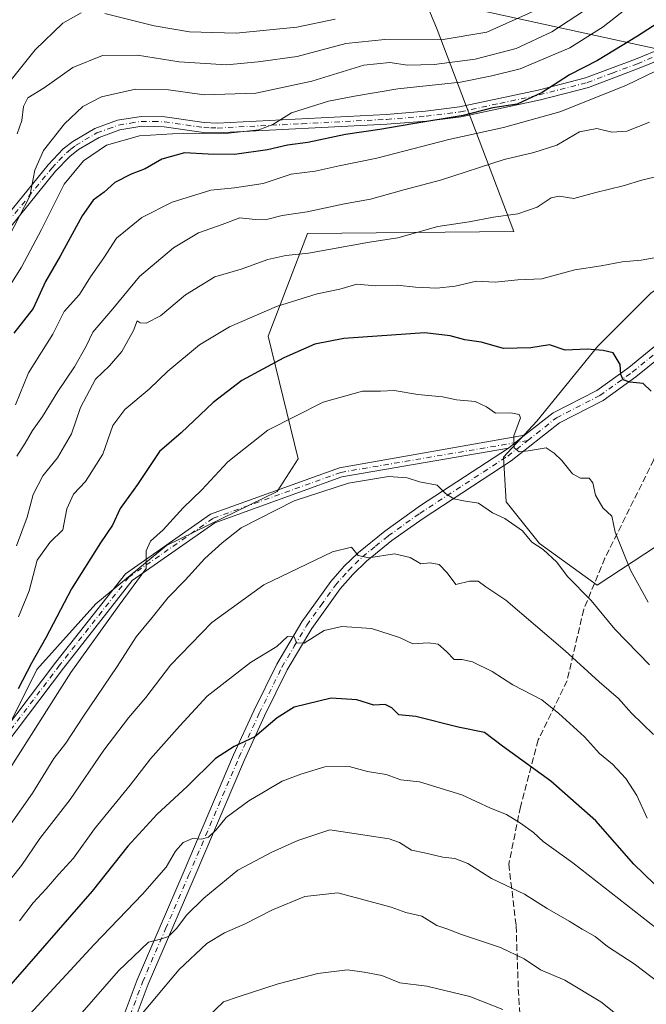
# Model space of a CAD drawing. Units: metres. Extents: x 606580 to 610011, y 4784790 to 4787158.
# Drawn here: x 606680 to 606838, y 4786130 to 4786379 of the extents above; entities that cross this region are included whole.
import ezdxf

# ---------------------------------------------------------------- set-up
doc = ezdxf.new("R2010")
doc.units = ezdxf.units.M
doc.header["$MEASUREMENT"] = 0
doc.linetypes.add('DGN Style 3', pattern=[2.307223458686699, 1.648016756204785, -0.6592067024819142])
doc.linetypes.add('DGN Style 4', pattern=[2.6384748266838614, 1.318413404963828, -0.6592067024819142, 0.001648016756204785, -0.6592067024819142])
for name, color, linetype, lineweight in [('Arbolado forestal CxS', 92, 'Continuous', 0), ('Camino Cxs', 7, 'Continuous', 0), ('Camino eje', 30, 'DGN Style 4', 13), ('Curva de nivel maestra', 30, 'Continuous', 30), ('Curva de nivel normal', 30, 'Continuous', 0), ('Pista no pavimentada Cxs', 111, 'Continuous', 0), ('Pista no pavimentada eje', 91, 'DGN Style 4', 0), ('Senda', 7, 'DGN Style 3', 0), ('Tendido', 6, 'Continuous', 0)]:
    doc.layers.add(name, color=color, linetype=linetype, lineweight=lineweight)

# ---------------------------------------------------------------- blocks, each defined once
blk = doc.blocks.new('*U16')
at = {"layer": 'Arbolado forestal CxS', "color": 92, "linetype": 'Continuous', "lineweight": 0}
for points in [[(606892.6725000005, 4786398.1359, 223.257700000002), (606881.4469999997, 4786375.6845, 230.4193999999989), (606866.0120000001, 4786334.9915, 240.0457000000024), (606855.4881999996, 4786320.958900001, 243.2470999999932), (606839.3508000001, 4786309.7335, 246.3806999999942), (606826.0201000003, 4786296.4027, 248.9204999999929), (606810.5850999998, 4786277.4595, 253.3628999999928), (606802.1659000004, 4786268.338300001, 255.6288000000059), (606802.8679000001, 4786257.112700001, 258.8527999999933), (606811.2880999995, 4786246.5889, 259.3914999999979), (606825.7931000004, 4786236.0562, 258.353099999993), (606840.7559000002, 4786245.8871, 251.709600000002), (606858.9977000002, 4786260.6207, 244.1224999999977), (606882.1517000003, 4786286.5814, 235.8328000000038), (606896.9859999996, 4786271.7465, 226.9789000000019), (606898.9905000003, 4786269.741900001, 226.5233000000007), (606903.9023000002, 4786250.798900001, 225.8430999999982), (606920.0407999996, 4786234.6624, 223.1448999999994), (606937.0374999996, 4786226.007900001, 226.0871999999945), (606949.5980000002, 4786224.8663, 227.7002999999968), (606963.3003000002, 4786222.582900001, 225.9474000000046), (606981.5698999995, 4786213.4485, 225.5011999999988)], [(606640.9117000002, 4786414.473300001, 161.8650000000052), (606612.9710999997, 4786378.226, 158.2165999999997), (606620.1237000005, 4786351.4363, 171.2995999999985), (606617.0286999998, 4786315.8027, 179.9817999999941), (606617.9596999995, 4786269.4487, 191.9640999999974), (606614.4866000004, 4786200.010700001, 216.1972999999998), (606636.4203000005, 4786166.6832, 241.7709999999934), (606654.6557999998, 4786155.079299999, 255.8948999999994), (606684.4927000003, 4786214.755100001, 249.6603000000032), (606699.4118999997, 4786231.331499999, 252.0834000000032), (606717.1868000003, 4786246.075300001, 254.776199999993), (606745.1272999998, 4786259.6679, 258.7899999999936), (606750.4130999995, 4786267.974500001, 257.600900000005), (606742.8609999996, 4786298.935699999, 246.408500000005), (606752.7966, 4786324.872300001, 236.2532999999967), (606804.7830999997, 4786325.3661, 240.5145000000048), (606785.4319000002, 4786376.3452, 206.267399999997), (606776.0828, 4786399.0255, 186.8652000000002)]]:
    blk.add_polyline3d(points, dxfattribs=at)

msp = doc.modelspace()

# ---------------------------------------------------------------- linework, layer by layer
at = {"layer": 'Arbolado forestal CxS', "color": 92, "linetype": 'Continuous', "lineweight": 0}
for points in [[(606998.1956000002, 4786527.8029, 173.1279000000068), (606968.3558, 4786502.937899999, 187.1153000000049), (606951.7795000002, 4786471.4431, 197.2122999999992), (606931.8866999998, 4786444.921, 207.0659000000014), (606914.4221000001, 4786435.3213, 211.8798999999999), (606902.4946999997, 4786418.4827, 216.9622999999993), (606892.6725000005, 4786398.1359, 223.257700000002), (606881.4469999997, 4786375.6845, 230.4193999999989), (606866.0120000001, 4786334.9915, 240.0457000000024), (606855.4881999996, 4786320.958900001, 243.2470999999932), (606839.3508000001, 4786309.7335, 246.3806999999942), (606826.0201000003, 4786296.4027, 248.9204999999929), (606810.5850999998, 4786277.4595, 253.3628999999928), (606802.1659000004, 4786268.338300001, 255.6288000000059), (606802.8679000001, 4786257.112700001, 258.8527999999933), (606811.2880999995, 4786246.5889, 259.3914999999979), (606825.7931000004, 4786236.0562, 258.353099999993), (606840.7559000002, 4786245.8871, 251.709600000002), (606858.9977000002, 4786260.6207, 244.1224999999977), (606882.1517000003, 4786286.5814, 235.8328000000038), (606896.9859999996, 4786271.7465, 226.9789000000019), (606898.9905000003, 4786269.741900001, 226.5233000000007), (606903.9023000002, 4786250.798900001, 225.8430999999982), (606920.0407999996, 4786234.6624, 223.1448999999994)], [(606998.1956000002, 4786527.8029, 173.1279000000068), (606968.3558, 4786502.937899999, 187.1153000000049), (606951.7795000002, 4786471.4431, 197.2122999999992), (606931.8866999998, 4786444.921, 207.0659000000014), (606914.4221000001, 4786435.3213, 211.8798999999999), (606902.4946999997, 4786418.4827, 216.9622999999993), (606892.6725000005, 4786398.1359, 223.257700000002), (606881.4469999997, 4786375.6845, 230.4193999999989), (606866.0120000001, 4786334.9915, 240.0457000000024), (606855.4881999996, 4786320.958900001, 243.2470999999932), (606839.3508000001, 4786309.7335, 246.3806999999942), (606826.0201000003, 4786296.4027, 248.9204999999929), (606810.5850999998, 4786277.4595, 253.3628999999928), (606802.1659000004, 4786268.338300001, 255.6288000000059), (606802.8679000001, 4786257.112700001, 258.8527999999933), (606811.2880999995, 4786246.5889, 259.3914999999979), (606825.7931000004, 4786236.0562, 258.353099999993), (606840.7559000002, 4786245.8871, 251.709600000002), (606858.9977000002, 4786260.6207, 244.1224999999977), (606882.1517000003, 4786286.5814, 235.8328000000038), (606896.9859999996, 4786271.7465, 226.9789000000019), (606898.9905000003, 4786269.741900001, 226.5233000000007), (606903.9023000002, 4786250.798900001, 225.8430999999982), (606920.0407999996, 4786234.6624, 223.1448999999994)], [(606776.0828, 4786399.0255, 186.8652000000002), (606785.4319000002, 4786376.3452, 206.267399999997), (606804.7830999997, 4786325.3661, 240.5145000000048), (606752.7966, 4786324.872300001, 236.2532999999967), (606742.8609999996, 4786298.935699999, 246.408500000005), (606750.4130999995, 4786267.974500001, 257.600900000005), (606745.1272999998, 4786259.6679, 258.7899999999936), (606717.1868000003, 4786246.075300001, 254.776199999993), (606699.4118999997, 4786231.331499999, 252.0834000000032), (606684.4927000003, 4786214.755100001, 249.6603000000032), (606654.6557999998, 4786155.079299999, 255.8948999999994), (606636.4203000005, 4786166.6832, 241.7709999999934), (606614.4866000004, 4786200.010700001, 216.1972999999998), (606617.9596999995, 4786269.4487, 191.9640999999974), (606617.0286999998, 4786315.8027, 179.9817999999941), (606620.1237000005, 4786351.4363, 171.2995999999985), (606612.9710999997, 4786378.226, 158.2165999999997), (606640.9117000002, 4786414.473300001, 161.8650000000052)], [(606654.6557999998, 4786155.079299999, 255.8948999999994), (606684.4927000003, 4786214.755100001, 249.6603000000032), (606699.4118999997, 4786231.331499999, 252.0834000000032), (606717.1868000003, 4786246.075300001, 254.776199999993), (606745.1272999998, 4786259.6679, 258.7899999999936), (606750.4130999995, 4786267.974500001, 257.600900000005), (606742.8609999996, 4786298.935699999, 246.408500000005), (606752.7966, 4786324.872300001, 236.2532999999967), (606804.7830999997, 4786325.3661, 240.5145000000048), (606785.4319000002, 4786376.3452, 206.267399999997), (606776.0828, 4786399.0255, 186.8652000000002)], [(606654.6557999998, 4786155.079299999, 255.8948999999994), (606684.4927000003, 4786214.755100001, 249.6603000000032), (606699.4118999997, 4786231.331499999, 252.0834000000032), (606717.1868000003, 4786246.075300001, 254.776199999993), (606745.1272999998, 4786259.6679, 258.7899999999936), (606750.4130999995, 4786267.974500001, 257.600900000005), (606742.8609999996, 4786298.935699999, 246.408500000005), (606752.7966, 4786324.872300001, 236.2532999999967), (606804.7830999997, 4786325.3661, 240.5145000000048), (606785.4319000002, 4786376.3452, 206.267399999997), (606776.0828, 4786399.0255, 186.8652000000002)], [(606986.6945000002, 4786291.492900001, 192.4581000000035), (606933.3711000001, 4786247.993100001, 215.3227000000043), (606920.0407999996, 4786234.6624, 223.1448999999994), (606903.9023000002, 4786250.798900001, 225.8430999999982), (606898.9905000003, 4786269.741900001, 226.5233000000007), (606896.9859999996, 4786271.7465, 226.9789000000019), (606882.1517000003, 4786286.5814, 235.8328000000038), (606858.9977000002, 4786260.6207, 244.1224999999977), (606840.7559000002, 4786245.8871, 251.709600000002), (606825.7931000004, 4786236.0562, 258.353099999993), (606811.2880999995, 4786246.5889, 259.3914999999979), (606802.8679000001, 4786257.112700001, 258.8527999999933), (606802.1659000004, 4786268.338300001, 255.6288000000059), (606810.5850999998, 4786277.4595, 253.3628999999928), (606826.0201000003, 4786296.4027, 248.9204999999929), (606839.3508000001, 4786309.7335, 246.3806999999942), (606855.4881999996, 4786320.958900001, 243.2470999999932), (606866.0120000001, 4786334.9915, 240.0457000000024), (606881.4469999997, 4786375.6845, 230.4193999999989), (606892.6725000005, 4786398.1359, 223.257700000002)]]:
    msp.add_polyline3d(points, dxfattribs=at)
at = {"layer": 'Camino Cxs', "color": 7, "linetype": 'Continuous', "lineweight": 0, "extrusion": (0.03664490973021699, 0.02935332979739613, 0.9988971581802951), "elevation": 162986.0817330719, "flags": 128}
msp.add_lwpolyline([(3356227.069766394, -3462052.642166759), (3356227.069766395, -3462047.464511622)], dxfattribs=at)
at = {"layer": 'Camino Cxs', "color": 7, "linetype": 'Continuous', "lineweight": 0}
for points in [[(606671.0800999999, 4786322.130100001, 217.2151000000013), (606687.3201000001, 4786342.190099999, 217.5406999999978), (606691.1401000004, 4786346.170100001, 218.9799000000057), (606693.5500999996, 4786348.090100001, 219.082699999999), (606699.1101000002, 4786351.370100001, 220.2180999999982), (606704.8000999996, 4786353.4101, 220.3013999999966), (606710.7701000003, 4786354.390100001, 221.4333000000042), (606716.7801000001, 4786354.290100001, 224.1570999999967), (606726.7100999998, 4786352.8201, 222.8632999999973), (606729.9901000002, 4786352.710100001, 222.9192999999941), (606772.6401000004, 4786354.9001, 226.3573999999935), (606782.5201000003, 4786355.700099999, 227.3828999999969), (606791.1300999997, 4786356.790100001, 228.3444000000018), (606810.9101, 4786361.020099999, 231.835699999996), (606822.9101, 4786364.120100001, 228.5161999999982), (606835.5000999998, 4786368.850099999, 228.7548999999999), (606856.4401000004, 4786377.4101, 230.4545999999973)], [(606671.0800999999, 4786322.130100001, 217.2151000000013), (606687.3201000001, 4786342.190099999, 217.5406999999978), (606691.1401000004, 4786346.170100001, 218.9799000000057), (606693.5500999996, 4786348.090100001, 219.082699999999), (606699.1101000002, 4786351.370100001, 220.2180999999982), (606704.8000999996, 4786353.4101, 220.3013999999966), (606710.7701000003, 4786354.390100001, 221.4333000000042), (606716.7801000001, 4786354.290100001, 224.1570999999967), (606726.7100999998, 4786352.8201, 222.8632999999973), (606729.9901000002, 4786352.710100001, 222.9192999999941), (606772.6401000004, 4786354.9001, 226.3573999999935), (606782.5201000003, 4786355.700099999, 227.3828999999969), (606791.1300999997, 4786356.790100001, 228.3444000000018), (606810.9101, 4786361.020099999, 231.835699999996), (606822.9101, 4786364.120100001, 228.5161999999982), (606835.5000999998, 4786368.850099999, 228.7548999999999), (606856.4401000004, 4786377.4101, 230.4545999999973)], [(606857.1401000004, 4786375.0001, 231.9792000000016), (606836.4200999998, 4786366.530099999, 229.7421999999933), (606823.6601, 4786361.7301, 230.7158000000054), (606811.4901000002, 4786358.590100001, 233.6349000000046), (606791.5500999996, 4786354.3201, 230.5191999999952), (606782.7801000001, 4786353.210100001, 228.2985999999946), (606772.8000999996, 4786352.4001, 227.9122999999963), (606730.0100999996, 4786350.210100001, 225.0258999999933), (606726.4901000002, 4786350.3201, 224.7780000000057), (606716.5701000001, 4786351.790100001, 224.6321000000025), (606710.9501, 4786351.890100001, 222.2026000000042), (606705.4401000004, 4786350.9801, 221.8803000000044), (606700.1801000005, 4786349.100099999, 221.7281999999978), (606694.9801000003, 4786346.030099999, 220.5020999999979), (606692.8300999999, 4786344.3101, 220.0645999999979), (606689.1901000004, 4786340.530099999, 219.648199999996), (606673.0701000001, 4786320.620100001, 218.7606999999989)], [(606857.1401000004, 4786375.0001, 231.9792000000016), (606836.4200999998, 4786366.530099999, 229.7421999999933), (606823.6601, 4786361.7301, 230.7158000000054), (606811.4901000002, 4786358.590100001, 233.6349000000046), (606791.5500999996, 4786354.3201, 230.5191999999952), (606782.7801000001, 4786353.210100001, 228.2985999999946), (606772.8000999996, 4786352.4001, 227.9122999999963), (606730.0100999996, 4786350.210100001, 225.0258999999933), (606726.4901000002, 4786350.3201, 224.7780000000057), (606716.5701000001, 4786351.790100001, 224.6321000000025), (606710.9501, 4786351.890100001, 222.2026000000042), (606705.4401000004, 4786350.9801, 221.8803000000044), (606700.1801000005, 4786349.100099999, 221.7281999999978), (606694.9801000003, 4786346.030099999, 220.5020999999979), (606692.8300999999, 4786344.3101, 220.0645999999979), (606689.1901000004, 4786340.530099999, 219.648199999996), (606673.0701000001, 4786320.620100001, 218.7606999999989)], [(606595.4933000002, 4786139.488, 254.321100000001), (606606.8227000004, 4786144.5233, 255.2498000000051), (606627.4325000001, 4786147.1657, 251.340200000006), (606637.6227000002, 4786152.260700001, 250.7648000000045), (606659.6643000003, 4786177.451099999, 259.8200999999972), (606689.2785, 4786216.5843, 256.5675999999949), (606706.8574999999, 4786238.9575, 256.9328999999998), (606728.3006999996, 4786253.967700001, 259.9266999999964), (606760.8353000004, 4786265.701500001, 265.8831999999966), (606807.4923, 4786273.885299999, 256.8834000000061)], [(606803.4556999998, 4786270.651900001, 257.1264999999985), (606761.4392999997, 4786263.368100001, 264.7402000000002), (606729.4153000005, 4786251.818499999, 260.2059000000008), (606708.5251000002, 4786237.1953, 256.9504000000015), (606691.1791000003, 4786215.1185, 257.5559000000067), (606661.5264999997, 4786175.934900001, 261.6347999999998), (606639.1180999996, 4786150.325099999, 256.2654999999941), (606628.1414999999, 4786144.8369, 254.3874000000069), (606607.4763000002, 4786142.1875, 252.9573999999994), (606595.5344000002, 4786136.880000001, 254.7378000000026)]]:
    msp.add_polyline3d(points, dxfattribs=at)
msp.add_polyline3d([(606803.4556999998, 4786270.651900001, 257.1264999999985), (606761.4392999997, 4786263.368100001, 264.7402000000002), (606729.4153000005, 4786251.818499999, 260.2059000000008), (606708.5251000002, 4786237.1953, 256.9504000000015), (606691.1791000003, 4786215.1185, 257.5559000000067), (606661.5264999997, 4786175.934900001, 261.6347999999998), (606639.1180999996, 4786150.325099999, 256.2654999999941), (606628.1414999999, 4786144.8369, 254.3874000000069), (606607.4763000002, 4786142.1875, 252.9573999999994), (606595.5343000004, 4786136.880000001, 254.7378999999928), (606595.4933000002, 4786139.488, 254.321100000001), (606606.8227000004, 4786144.5233, 255.2498000000051), (606627.4325000001, 4786147.1657, 251.340200000006), (606637.6227000002, 4786152.260700001, 250.7648000000045), (606659.6643000003, 4786177.451099999, 259.8200999999972), (606689.2785, 4786216.5843, 256.5675999999949), (606706.8574999999, 4786238.9575, 256.9328999999998), (606728.3006999996, 4786253.967700001, 259.9266999999964), (606760.8353000004, 4786265.701500001, 265.8831999999966), (606807.4923, 4786273.885299999, 256.8834000000061)], close=True, dxfattribs=at)
at = {"layer": 'Camino eje', "color": 30, "linetype": 'DGN Style 4', "lineweight": 13}
for points in [[(606672.0751, 4786321.3751, 217.8337000000029), (606688.2550999997, 4786341.360099999, 218.5114999999932), (606690.0751, 4786343.2501, 218.9851000000053), (606691.9851000002, 4786345.2401, 219.3674000000028), (606693.0601000005, 4786346.100099999, 219.4676000000036), (606694.2651000004, 4786347.0601, 219.5816999999952), (606699.6451000003, 4786350.235099999, 220.908500000005), (606702.4901000002, 4786351.255100001, 221.3678999999975), (606705.1201, 4786352.1951, 220.7399000000005), (606708.1051000003, 4786352.6851, 220.6750999999931), (606710.8601000002, 4786353.140100001, 221.5194999999949), (606713.8651000002, 4786353.090100001, 222.741399999999), (606716.6750999996, 4786353.040100001, 224.1812000000064), (606726.6001000004, 4786351.5701, 223.6944999999978), (606728.3601000002, 4786351.515100001, 223.6628000000055), (606730.0000999998, 4786351.460100001, 223.8620999999985), (606751.3951000003, 4786352.5551, 224.6196000000054), (606772.7200999996, 4786353.6501, 227.1153000000049), (606782.6501000002, 4786354.4551, 227.8372999999993), (606791.3400999998, 4786355.5551, 229.4048999999941), (606801.3101000005, 4786357.690099999, 234.6457999999984), (606811.2001, 4786359.8051, 232.671199999997), (606823.2851, 4786362.925100001, 229.1209999999992), (606829.6651, 4786365.325099999, 229.4581000000035), (606835.9600999998, 4786367.690099999, 229.0120000000024), (606856.7901, 4786376.2051, 231.1983000000037)], [(606808.3240999999, 4786272.5569, 255.9177999999956), (606761.1372999996, 4786264.5349, 265.3338999999978), (606728.8580999998, 4786252.893100001, 259.8867999999929), (606707.6913000002, 4786238.076500001, 256.6622999999963), (606690.2287, 4786215.851299999, 257.0258999999933), (606660.5953000003, 4786176.6929, 260.7508999999991), (606638.3702999996, 4786151.2929, 253.5665000000008), (606627.7868999997, 4786146.001300001, 252.8127999999997), (606607.1495000003, 4786143.3555, 253.6319999999978), (606595.5137999998, 4786138.183900001, 254.196299999996)]]:
    msp.add_polyline3d(points, dxfattribs=at)
at = {"layer": 'Curva de nivel maestra', "color": 30, "linetype": 'Continuous', "lineweight": 30, "flags": 128}
for points, elevation in [([(606853.7000000002, 4786386.200099999), (606836.0300000003, 4786374.610099999), (606825.9100000003, 4786368.4901), (606818.8799999999, 4786364.880100001), (606811.9100000003, 4786360.460100001), (606805.6600000003, 4786357.520099999), (606799.5300000003, 4786356.5701), (606791.9900000002, 4786354.590100001), (606779.3200000003, 4786352.520099999), (606771, 4786351.0601), (606762.3099999996, 4786349.840100001), (606752.8799999999, 4786347.780099999), (606747.7000000002, 4786347.1501), (606742.7000000002, 4786345.950099999), (606734.3700000001, 4786344.7601), (606727.7000000002, 4786344.8201), (606721.7000000002, 4786345.2401), (606716.0300000003, 4786343.5601), (606711.8399999999, 4786341.1601), (606708.2699999996, 4786339.8101), (606704.1799999997, 4786337.700099999), (606701.4900000002, 4786335.290100001), (606698.7100000001, 4786333.220100001), (606695.9199999999, 4786329.280099999), (606690.3700000001, 4786319.090100001), (606686.7000000002, 4786312.690099999), (606683.5499999998, 4786305.860099999), (606678.6699999999, 4786299.640100001)], 225), ([(606839.4699999997, 4786285.0001), (606837.4400000004, 4786286.970100001), (606834.0899999999, 4786287.290100001), (606832.3600000005, 4786287.890100001), (606831.75, 4786289.280099999), (606831.5999999996, 4786291.800100001), (606829.8300000001, 4786294.700099999), (606827.3300000001, 4786295.3201), (606823.2599999999, 4786295.630100001), (606817.7199999997, 4786295.380100001), (606813.7699999996, 4786296.7301), (606809.0899999999, 4786296.0001), (606802.2100000001, 4786295.8301), (606796.54, 4786297.4001), (606792.4699999997, 4786297.9801), (606788.7800000003, 4786299.020099999), (606782.3700000001, 4786299.7401), (606761.9299999997, 4786298.340100001), (606754.6200000001, 4786296.9001), (606746.7999999998, 4786293.460100001), (606736.2000000002, 4786287.690099999), (606728.9600000001, 4786282.170100001), (606720.8899999997, 4786274.550100001), (606715.4100000003, 4786269.790100001), (606709.9000000004, 4786261.460100001), (606705.4900000002, 4786255.380100001), (606703.5599999996, 4786251.170100001), (606700.5700000003, 4786246.780099999), (606693.2699999996, 4786235.140100001), (606686.7599999999, 4786222.770099999), (606683.1600000003, 4786216.4001), (606679.75, 4786209.9101)], 250), ([(606842.8300000001, 4786158.120100001), (606835.0599999996, 4786165.590100001), (606825.5, 4786176.590100001), (606814.1699999999, 4786186.5801), (606801.9699999997, 4786195.380100001), (606797.3899999997, 4786198.860099999), (606790.7800000003, 4786200.2301), (606780.1200000001, 4786202.890100001), (606775.8200000003, 4786203.3201), (606774, 4786205.100099999), (606772.3700000001, 4786205.9101), (606769.5199999996, 4786205.7601), (606765.1799999997, 4786207.090100001), (606758.7000000002, 4786207.5701), (606749.4000000004, 4786205.2401), (606745.1399999997, 4786202.5801), (606739.4900000002, 4786197.7301), (606734.2400000002, 4786195.360099999), (606729.54, 4786192.280099999), (606722.4299999997, 4786185.270099999), (606714.8600000005, 4786178.280099999), (606707.4800000006, 4786170.140100001), (606698.4100000003, 4786158.8201), (606676.1399999997, 4786133.2301)], 275)]:
    msp.add_lwpolyline(points, dxfattribs=dict(at, elevation=elevation))
at = {"layer": 'Curva de nivel normal', "color": 30, "linetype": 'Continuous', "lineweight": 0, "flags": 128}
for points, elevation in [([(606840.9699999997, 4786387.74), (606827.3300000001, 4786376.980000001), (606818.9400000004, 4786371.720000001), (606806.4100000003, 4786366.380000001), (606799.29, 4786364.630000001), (606791.3600000005, 4786363), (606775.5499999998, 4786361.359999999), (606764.6500000004, 4786359.51), (606758.0300000003, 4786358.279999999), (606748.7599999999, 4786355.279999999), (606743.9800000006, 4786352.34), (606740.4600000001, 4786351.02), (606732.0700000003, 4786350.09), (606721.4600000001, 4786350.16), (606710.3700000001, 4786349.5), (606702.0899999999, 4786347.15), (606696.2599999999, 4786343.199999999), (606691.3899999997, 4786337.300000001), (606685.6299999999, 4786325.83), (606680.6399999997, 4786316.369999999), (606677.7699999996, 4786311.800000001)], 220), ([(606824.54, 4786382.41), (606814.4000000004, 4786375.74), (606805.4000000004, 4786371.550000001), (606795.0300000003, 4786368.880000001), (606784.6699999999, 4786367.460000001), (606778.0099999999, 4786367.34), (606773.5099999999, 4786367.99), (606766.9900000002, 4786367.300000001), (606753.8600000005, 4786363.300000001), (606739.7000000002, 4786360.300000001), (606726.7100000001, 4786359.84), (606717.7400000002, 4786361.060000001), (606709.3799999999, 4786361.230000001), (606700.7999999998, 4786359.33), (606696.1100000005, 4786356.890000001), (606691.4299999997, 4786352.49), (606686.2100000001, 4786345.75), (606683.9600000001, 4786340.859999999), (606682.6900000004, 4786334.230000001), (606677.4100000003, 4786323.980000001)], 215), ([(606675.6500000004, 4786360.710000001), (606684.0599999996, 4786371.230000001), (606691.0300000003, 4786377.939999999), (606695.6799999997, 4786380.52)], 205), ([(606810.9199999999, 4786381.5), (606797.9600000001, 4786375.66), (606786.4800000006, 4786373.730000001), (606772.2400000002, 4786373.82), (606762.4400000004, 4786372.779999999), (606750.1399999997, 4786369.539999999), (606740.3099999996, 4786368.189999999), (606732.3700000001, 4786367.439999999), (606720.3700000001, 4786368.15), (606709.8700000001, 4786369.859999999), (606701.0599999996, 4786369.76), (606693.5800000001, 4786366.710000001), (606686.3799999999, 4786361.640000001), (606682.2599999999, 4786359.100000001), (606681.1200000001, 4786356.880000001), (606680.7400000002, 4786353.350000001), (606679.5700000003, 4786350.02)], 210), ([(606701.6299999999, 4786380.34), (606714.0800000001, 4786377.300000001), (606722.9699999997, 4786375.710000001), (606734.7699999996, 4786375.380000001), (606750.0300000003, 4786376.92), (606759.7000000002, 4786378.939999999)], 205), ([(606848.3700000001, 4786369.57), (606833.0300000003, 4786362.220000001), (606816.3799999999, 4786355.560000001), (606802.1699999999, 4786351.57), (606788.3700000001, 4786348.529999999), (606770.25, 4786343.84), (606760.75, 4786341.9), (606754.7000000002, 4786340.560000001), (606748.6699999999, 4786339.84), (606741.5700000003, 4786337.470000001), (606734.3700000001, 4786336.380000001), (606728.3700000001, 4786335.75), (606718.5999999996, 4786332.74), (606710.9500000002, 4786328.850000001), (606704.5999999996, 4786323.66), (606701.3700000001, 4786318.720000001), (606698.0300000003, 4786313.91), (606695.2100000001, 4786309.41), (606691.4100000003, 4786305.130000001), (606688.5099999999, 4786299.42), (606682.4000000004, 4786289.619999999), (606679.1200000001, 4786281.619999999)], 230), ([(606679.4800000006, 4786268.65), (606681.5599999996, 4786271.92), (606683.4199999999, 4786275.09), (606685.9600000001, 4786278.640000001), (606689.79, 4786284.930000001), (606694.0099999999, 4786291.16), (606696.9400000004, 4786296.390000001), (606698.6500000004, 4786299.939999999), (606703.7000000002, 4786305.850000001), (606710.3700000001, 4786314), (606718.9199999999, 4786321.210000001), (606725.2699999996, 4786324.99), (606731.2599999999, 4786327.109999999), (606735.7000000002, 4786328.75), (606739.54, 4786328.4), (606742.75, 4786328.439999999), (606746.3600000005, 4786329.34), (606752.6600000003, 4786330.34), (606762.0499999998, 4786332.34), (606768.6200000001, 4786333.539999999), (606777.04, 4786335.84), (606786.2999999998, 4786338.33), (606802.3300000001, 4786343.529999999), (606809.8600000005, 4786345.289999999), (606815.6799999997, 4786347.16), (606821.3899999997, 4786350.539999999), (606825.7100000001, 4786351.33), (606829.5199999996, 4786350.439999999), (606833.2699999996, 4786350.630000001), (606839.0199999996, 4786352.939999999)], 235), ([(606846.9800000006, 4786340.680000001), (606837.3200000003, 4786338.390000001), (606832.3899999997, 4786336.880000001), (606825.4800000006, 4786335.16), (606819.9000000004, 4786333.680000001), (606816.2100000001, 4786334.25), (606814.2400000002, 4786333.810000001), (606810.6500000004, 4786331.470000001), (606805.79, 4786329.810000001), (606799.6900000004, 4786328.949999999), (606793.5, 4786327.779999999), (606785.6500000004, 4786326.57), (606775.5199999996, 4786323.730000001), (606768.3700000001, 4786322.640000001), (606753.0300000003, 4786319.9), (606747.2800000003, 4786319.279999999), (606742.7199999997, 4786318.279999999), (606736.0700000003, 4786315.83), (606729.4000000004, 4786313.91), (606721.9500000002, 4786309.369999999), (606715.7000000002, 4786304.08), (606712.0899999999, 4786302.199999999), (606710.5899999999, 4786302.26), (606709.8099999996, 4786302.75), (606708.9100000003, 4786300.33), (606705.8899999997, 4786295.02), (606702.8600000005, 4786291.439999999), (606699.2999999998, 4786288.100000001), (606695.4900000002, 4786280.9), (606693.2400000002, 4786274.230000001), (606689.7000000002, 4786268.220000001), (606685.9900000002, 4786263.65), (606683.5999999996, 4786258.980000001), (606682.0599999996, 4786253.230000001), (606679.3799999999, 4786245.99)], 240), ([(606843, 4786319.180000001), (606836.8799999999, 4786318.07), (606832.1200000001, 4786317.65), (606826.8099999996, 4786316.680000001), (606820.1699999999, 4786315.699999999), (606811.9000000004, 4786313.430000001), (606805.7699999996, 4786313.119999999), (606800.0700000003, 4786312.550000001), (606795.3700000001, 4786312.76), (606790.0300000003, 4786311.51), (606785.3700000001, 4786311.029999999), (606780.0300000003, 4786311.310000001), (606775.3700000001, 4786311.800000001), (606769.9400000004, 4786311.66), (606765.2000000002, 4786312.08), (606760.8799999999, 4786310.74), (606755.2100000001, 4786309.58), (606744.9400000004, 4786306.41), (606733.1100000005, 4786301.25), (606725.5, 4786296.689999999), (606717.5700000003, 4786290.039999999), (606712.8399999999, 4786285.51), (606706.7000000002, 4786280.439999999), (606703.7000000002, 4786276.4), (606701.1200000001, 4786269.130000001), (606696.7300000006, 4786262.199999999), (606693.7800000003, 4786259), (606692.04, 4786255.32), (606691.0899999999, 4786250), (606687.8099999996, 4786246.869999999), (606684.5899999999, 4786242.4), (606682.5199999996, 4786234.619999999), (606679.8799999999, 4786228.029999999)], 245), ([(606838.6900000004, 4786231.779999999), (606834.2400000002, 4786239.850000001), (606830.3600000005, 4786249.449999999), (606829.5199999996, 4786253.5), (606827.2599999999, 4786255.560000001), (606825.4400000004, 4786258.75), (606824.7699999996, 4786261.9), (606823.7699999996, 4786263.039999999), (606821.5999999996, 4786263.07), (606819.5999999996, 4786264.130000001), (606816.8700000001, 4786267.539999999), (606814.9800000006, 4786269.4), (606812.9699999997, 4786270.710000001), (606808.4400000004, 4786269.939999999), (606806.1200000001, 4786269.720000001), (606804.9000000004, 4786270.710000001), (606804.7800000003, 4786273.75), (606806.5099999999, 4786278.32), (606806.1799999997, 4786279.130000001), (606804.0499999998, 4786279.539999999), (606800.1699999999, 4786279.49), (606797.8799999999, 4786281.09), (606795.0800000001, 4786282.4), (606790.3700000001, 4786282.869999999), (606786.8300000001, 4786283.58), (606780.5999999996, 4786284.199999999), (606774.6299999999, 4786285.16), (606771.1399999997, 4786285.060000001), (606766.6299999999, 4786285.02), (606756.7000000002, 4786282.26), (606742.7599999999, 4786275.15), (606732.6299999999, 4786267.220000001), (606726.0999999996, 4786260.100000001), (606721.4000000004, 4786255.550000001), (606716.3799999999, 4786250.060000001), (606713.1699999999, 4786247.180000001), (606712.0599999996, 4786244.699999999), (606712.0800000001, 4786240.289999999), (606705.2199999997, 4786231), (606693.04, 4786214.01), (606674.7199999997, 4786185.230000001)], 255), ([(606839.0300000003, 4786215.92), (606830.29, 4786224.949999999), (606824.2800000003, 4786232.180000001), (606818.3700000001, 4786238.230000001), (606815.6799999997, 4786241.880000001), (606812.2400000002, 4786245.100000001), (606809.3399999999, 4786246.939999999), (606806.9800000006, 4786249.76), (606802.5499999998, 4786252.9), (606799.4500000002, 4786254.359999999), (606795.8499999996, 4786256.800000001), (606792.0700000003, 4786257.32), (606789.6500000004, 4786257.82), (606787.5800000001, 4786259.189999999), (606785.4299999997, 4786261.289999999), (606781.04, 4786262.180000001), (606777.8600000005, 4786263.130000001), (606773.1799999997, 4786263.470000001), (606763.1399999997, 4786261.779999999), (606749.3700000001, 4786257.369999999), (606736.0300000003, 4786250.5), (606731.25, 4786246.76), (606726.9000000004, 4786242.779999999), (606721.8899999997, 4786237.289999999), (606717.5899999999, 4786232.92), (606713.6100000005, 4786227.930000001), (606709.5199999996, 4786222.99), (606704.7300000006, 4786215.560000001), (606696.2400000002, 4786202.960000001), (606691.7999999998, 4786196.16), (606688.8099999996, 4786192.300000001), (606683.4100000003, 4786183.560000001), (606672.7800000003, 4786168.560000001)], 260), ([(606840.0199999996, 4786198.33), (606834.5199999996, 4786203.710000001), (606831.2100000001, 4786207.430000001), (606826.3300000001, 4786211.630000001), (606817.7400000002, 4786219.460000001), (606802.7699999996, 4786232.300000001), (606797.7699999996, 4786235.630000001), (606795.8399999999, 4786237.039999999), (606793.6200000001, 4786237.109999999), (606790.1600000003, 4786236.199999999), (606788.0199999996, 4786239.180000001), (606785.9800000006, 4786241.300000001), (606783.7000000002, 4786241.699999999), (606781.3099999996, 4786241.460000001), (606778.6200000001, 4786243.050000001), (606774.7400000002, 4786243.939999999), (606768.2100000001, 4786242.939999999), (606765.5800000001, 4786243.58), (606763.8700000001, 4786245.619999999), (606759.0300000003, 4786244.470000001), (606741.7100000001, 4786236.130000001), (606728.6399999997, 4786226.66), (606718.1900000004, 4786215.84), (606712, 4786207.680000001), (606707.6100000005, 4786202.550000001), (606701.4199999999, 4786194.380000001), (606692.8700000001, 4786181.939999999), (606685.2199999997, 4786172.08), (606680.6299999999, 4786165.279999999), (606672.0700000003, 4786154.619999999)], 265), ([(606838.4100000003, 4786177.230000001), (606835.8300000001, 4786182.949999999), (606833.0300000003, 4786187.220000001), (606829.6500000004, 4786190.84), (606826.4000000004, 4786193.550000001), (606822.6600000003, 4786197.76), (606816.1200000001, 4786203.65), (606811.9000000004, 4786207.09), (606804.5099999999, 4786210.890000001), (606799.3399999999, 4786214.25), (606794.3700000001, 4786216.730000001), (606791.7000000002, 4786217.300000001), (606789.7400000002, 4786217.300000001), (606787.8600000005, 4786219.350000001), (606785.7400000002, 4786221.189999999), (606783.2599999999, 4786221.480000001), (606779.29, 4786221.230000001), (606775.9500000002, 4786222.810000001), (606768.8899999997, 4786225.08), (606761.3799999999, 4786225.59), (606757, 4786224.58), (606751.9199999999, 4786221.449999999), (606749.9900000002, 4786221.460000001), (606749.4199999999, 4786223.01), (606747.7100000001, 4786223.07), (606745.0300000003, 4786220.58), (606738.4000000004, 4786216.57), (606727.4500000002, 4786208.01), (606720.5599999996, 4786200.560000001), (606713.1699999999, 4786192.230000001), (606708, 4786185.59), (606699.0099999999, 4786174.550000001), (606693.7300000006, 4786167.140000001), (606690.04, 4786163.119999999), (606686.8700000001, 4786159.4), (606683.5700000003, 4786155.880000001), (606680.0800000001, 4786151.32)], 270), ([(606840.9600000001, 4786149.33), (606819.6799999997, 4786166), (606812.2000000002, 4786171.390000001), (606809.7599999999, 4786173.619999999), (606806.4800000006, 4786176), (606802.9400000004, 4786178.140000001), (606798.8799999999, 4786179.800000001), (606791.7100000001, 4786183.119999999), (606781.04, 4786186.439999999), (606776.2599999999, 4786186.949999999), (606772.6100000005, 4786188.27), (606767.9299999997, 4786188.980000001), (606763.2699999996, 4786190.289999999), (606757.0999999996, 4786190.189999999), (606751.0899999999, 4786188.34), (606746.3799999999, 4786186.58), (606737.9500000002, 4786181.630000001), (606732.2599999999, 4786177.42), (606729.7000000002, 4786174.32), (606727.79, 4786172.460000001), (606726.0499999998, 4786171.939999999), (606723.7199999997, 4786172.109999999), (606721.4000000004, 4786171.100000001), (606719.4400000004, 4786168.9), (606717.1399999997, 4786164.9), (606711.1799999997, 4786158.09), (606698.9699999997, 4786145.33), (606682.75, 4786127.76)], 280), ([(606845.3300000001, 4786132.730000001), (606835.1500000004, 4786140.5), (606828.4299999997, 4786144.880000001), (606825.3499999996, 4786147.390000001), (606822, 4786149.189999999), (606818.7599999999, 4786151.279999999), (606813.2199999997, 4786154.42), (606807.4900000002, 4786158.02), (606799.1299999999, 4786162), (606793.2300000006, 4786165.76), (606789.9000000004, 4786167.100000001), (606786.8899999997, 4786167.359999999), (606782.2300000006, 4786168.51), (606778.9800000006, 4786169.140000001), (606775.9400000004, 4786171.08), (606773.3700000001, 4786172.060000001), (606758.4000000004, 4786174.32), (606750.3499999996, 4786171.619999999), (606743.7400000002, 4786168.619999999), (606735.2000000002, 4786164.100000001), (606726.6200000001, 4786157.07), (606722.2000000002, 4786152.720000001), (606719.7999999998, 4786149.430000001), (606717.7199999997, 4786147.380000001), (606715.7000000002, 4786146.66), (606712.6399999997, 4786145.960000001), (606705.1200000001, 4786138.689999999), (606695.3300000001, 4786127.52)], 285), ([(606837.2100000001, 4786122.550000001), (606826.7599999999, 4786130.869999999), (606817.6500000004, 4786136.369999999), (606811.4900000002, 4786138.930000001), (606807.4500000002, 4786141.76), (606801.4600000001, 4786144.619999999), (606791.5999999996, 4786147.9), (606787.8899999997, 4786149.32), (606785.3899999997, 4786150.109999999), (606781.5899999999, 4786152.5), (606777.5999999996, 4786153.460000001), (606773.8799999999, 4786154.74), (606760.4199999999, 4786158.41), (606752.0499999998, 4786157.439999999), (606743.9500000002, 4786154.109999999), (606737.0300000003, 4786150.58), (606731.8600000005, 4786148.300000001), (606727.3600000005, 4786145.58), (606720.3499999996, 4786139.029999999), (606709.3600000005, 4786125.9)], 290), ([(606802.0599999996, 4786128.92), (606793.6799999997, 4786132.24), (606782.8499999996, 4786134.810000001), (606776.0300000003, 4786135.710000001), (606771.54, 4786137.560000001), (606767.0800000001, 4786138.4), (606762.8799999999, 4786138.930000001), (606755.3700000001, 4786138), (606745.4000000004, 4786135.439999999), (606735.5199999996, 4786132.199999999), (606731.5800000001, 4786130.880000001), (606727.4100000003, 4786126.83)], 295)]:
    msp.add_lwpolyline(points, dxfattribs=dict(at, elevation=elevation))
at = {"layer": 'Pista no pavimentada Cxs', "color": 111, "linetype": 'Continuous', "lineweight": 0, "extrusion": (0.03664490973021699, 0.02935332979739613, 0.9988971581802951), "elevation": 162986.0817330719, "flags": 128}
msp.add_lwpolyline([(3356227.069766394, -3462052.642166759), (3356227.069766395, -3462047.464511622)], dxfattribs=at)
at = {"layer": 'Pista no pavimentada Cxs', "color": 111, "linetype": 'Continuous', "lineweight": 0}
for points in [[(606807.4923, 4786273.885299999, 256.8834000000061), (606814.7401000002, 4786279.600099999, 259.7247000000062), (606825.7401000002, 4786285.2301, 254.5418000000063), (606833.7701000003, 4786291.040100001, 252.0736999999936), (606843.1402000004, 4786298.640100001, 250.6328000000067), (606850.4302000003, 4786305.050100001, 249.8947000000044), (606853.6601, 4786308.440099999, 249.5268000000069), (606856.2801000001, 4786312.4901, 251.4225000000006), (606860.7801000001, 4786323.840100001, 247.6995000000024), (606864.7301000003, 4786331.1801, 245.0347000000038), (606868.1201, 4786335.8201, 241.9842999999965), (606878.9700999996, 4786347.9101, 238.7658999999985), (606883.2200999996, 4786353.5701, 234.129700000005), (606884.4801000003, 4786355.880100001, 233.6110000000044), (606885.1801000005, 4786357.9801, 233.244200000001), (606885.9101, 4786361.850099999, 234.2526999999973), (606885.8800999997, 4786364.030099999, 234.3925000000018), (606884.2176999999, 4786366.6577, 234.2419999999984)], [(606703.7301000003, 4786120.280099999, 300.5944000000018), (606709.7801000001, 4786136.440099999, 292.1316999999981), (606721.4001000002, 4786163.3301, 285.1306999999942), (606734.1101000002, 4786193.200099999, 281.297000000006), (606739.2401000002, 4786204.350099999, 277.7422999999981), (606744.9901000002, 4786216.100099999, 275.892200000002), (606751.3400999998, 4786226.800100001, 275.4915000000037), (606758.6300999997, 4786236.9901, 272.3956999999937), (606761.9801000003, 4786240.8201, 268.4701999999961), (606765.6101000002, 4786244.340100001, 267.2415000000037), (606772.2301000003, 4786249.690099999, 268.1628000000055), (606781.2657000005, 4786256.1819, 264.3459000000003), (606803.4556999998, 4786270.651900001, 257.1264999999985), (606807.4923, 4786273.885299999, 256.8834000000061), (606814.7401000002, 4786279.600099999, 259.7247000000062), (606825.7401000002, 4786285.2301, 254.5418000000063), (606833.7701000003, 4786291.040100001, 252.0736999999936), (606843.1402000004, 4786298.640100001, 250.6328000000067)], [(606845.0800999999, 4786296.350099999, 250.687699999995), (606835.6001000004, 4786288.6601, 251.565499999997), (606827.3101000005, 4786282.6601, 252.4685999999929), (606816.3601000002, 4786277.0601, 258.664499999999), (606804.1501000002, 4786267.4301, 257.7710999999982), (606781.9001000002, 4786252.920100001, 266.1013999999996), (606774.0500999996, 4786247.300100001, 270.8843999999954), (606767.6101000002, 4786242.090100001, 268.5464000000065), (606764.1601, 4786238.7501, 269.4841000000015), (606760.9801000003, 4786235.120100001, 270.9116999999969), (606753.8601000002, 4786225.1601, 274.1937000000034), (606747.6300999997, 4786214.670100001, 276.7752000000037), (606741.9501, 4786203.0601, 275.9766999999993), (606736.8501000004, 4786191.9801, 281.1457999999984), (606724.1601999998, 4786162.1501, 286.3071000000054), (606712.5601000005, 4786135.3201, 292.0233000000007), (606706.5201000003, 4786119.1801, 299.1015999999945)], [(606845.0800999999, 4786296.350099999, 250.687699999995), (606835.6001000004, 4786288.6601, 251.565499999997), (606827.3101000005, 4786282.6601, 252.4685999999929), (606816.3601000002, 4786277.0601, 258.664499999999), (606804.1501000002, 4786267.4301, 257.7710999999982), (606781.9001000002, 4786252.920100001, 266.1013999999996), (606774.0500999996, 4786247.300100001, 270.8843999999954), (606767.6101000002, 4786242.090100001, 268.5464000000065), (606764.1601, 4786238.7501, 269.4841000000015), (606760.9801000003, 4786235.120100001, 270.9116999999969), (606753.8601000002, 4786225.1601, 274.1937000000034), (606747.6300999997, 4786214.670100001, 276.7752000000037), (606741.9501, 4786203.0601, 275.9766999999993), (606736.8501000004, 4786191.9801, 281.1457999999984), (606724.1601999998, 4786162.1501, 286.3071000000054), (606712.5601000005, 4786135.3201, 292.0233000000007), (606706.5201000003, 4786119.1801, 299.1015999999945)], [(606703.7301000003, 4786120.280099999, 300.5944000000018), (606709.7801000001, 4786136.440099999, 292.1316999999981), (606721.4001000002, 4786163.3301, 285.1306999999942), (606734.1101000002, 4786193.200099999, 281.297000000006), (606739.2401000002, 4786204.350099999, 277.7422999999981), (606744.9901000002, 4786216.100099999, 275.892200000002), (606751.3400999998, 4786226.800100001, 275.4915000000037), (606758.6300999997, 4786236.9901, 272.3956999999937), (606761.9801000003, 4786240.8201, 268.4701999999961), (606765.6101000002, 4786244.340100001, 267.2415000000037), (606772.2301000003, 4786249.690099999, 268.1628000000055), (606781.2657000005, 4786256.1819, 264.3459000000003), (606803.4556999998, 4786270.651900001, 257.1264999999985)]]:
    msp.add_polyline3d(points, dxfattribs=at)
at = {"layer": 'Pista no pavimentada eje', "color": 91, "linetype": 'DGN Style 4', "lineweight": 0}
for points in [[(606808.3240999999, 4786272.5569, 255.9177999999956), (606815.5500999996, 4786278.3301, 259.116399999999), (606826.5251000002, 4786283.9451, 253.4869999999937), (606834.6851000005, 4786289.850099999, 251.7216000000044), (606844.1101000002, 4786297.495100001, 250.0120000000024), (606847.7550999997, 4786300.700099999, 249.5853999999963)], [(606705.1250999998, 4786119.7301, 299.8304999999964), (606711.1700999998, 4786135.880100001, 292.0774999999995), (606716.9801000003, 4786149.325099999, 290.6346999999951), (606722.7801000001, 4786162.7401, 284.7492000000057), (606735.4801000003, 4786192.590100001, 281.107999999993), (606740.5950999996, 4786203.7051, 276.8157999999967), (606746.3101000005, 4786215.3851, 276.202099999995), (606749.4250999996, 4786220.630100001, 275.3194999999978), (606752.6001000004, 4786225.9801, 275.0751000000019), (606756.1601, 4786230.960100001, 271.645399999994), (606759.8051000005, 4786236.0551, 271.364499999996), (606763.0701000001, 4786239.7851, 268.4612000000052), (606764.7950999998, 4786241.4551, 268.3822999999975), (606766.6101000002, 4786243.215100001, 267.6723999999958), (606769.9200999998, 4786245.890100001, 268.5283000000054), (606773.1401000004, 4786248.495100001, 269.5504999999976), (606781.0551000005, 4786254.1601, 265.226800000004), (606803.2751000002, 4786268.6501, 257.3138999999938), (606808.3240999999, 4786272.5569, 255.9177999999956)]]:
    msp.add_polyline3d(points, dxfattribs=at)
at = {"layer": 'Senda', "color": 7, "linetype": 'DGN Style 3', "lineweight": 0}
msp.add_polyline3d([(606847.2955, 4786298.2972, 249.9695999999967), (606843.8800999997, 4786280.440099999, 251.6377999999968), (606840.1300999997, 4786267.7401, 252.8561999999947), (606827.7801000001, 4786242.870100001, 265.7084000000032), (606822.4200999998, 4786229.890100001, 268.0555000000023), (606818.2301000003, 4786211.940099999, 276.5987000000023), (606810.9501, 4786196.9901, 279.6062999999995), (606806.4801000003, 4786180.140100001, 285.3600000000006), (606803.5301000001, 4786165.6501, 291.8454000000056), (606805.3800999997, 4786150.030099999, 295.4061999999976), (606805.9301000005, 4786134.090100001, 297.9909999999945), (606806.9200999998, 4786118.270099999, 308.1319999999978), (606809.1901000004, 4786102.7301, 310.9125000000058), (606813.6601, 4786079.4301, 314.3478000000032), (606818.9101, 4786066.440099999, 318.7856000000029)], dxfattribs=at)
at = {"layer": 'Tendido', "color": 6, "linetype": 'Continuous', "lineweight": 0}
msp.add_polyline3d([(607898.5599999996, 4786201.685000001, 310.9907999999996), (607831.9873000003, 4786225.252, 278.4737000000023), (607209.1124999998, 4786439.8408, 200.8646000000008), (606869.3925000001, 4786365.220799999, 247.3592999999965), (606705.4625000004, 4786401.0908, 205.6398999999947), (606587.5094, 4786646.9334, 97.93150000000605)], dxfattribs=at)

# ---------------------------------------------------------------- block references
at = {"layer": 'Arbolado forestal CxS', "color": 92, "linetype": 'Continuous', "lineweight": 0}
msp.add_blockref('*U16', (0, 0), dxfattribs=at)

doc.saveas('drawing.dxf')
